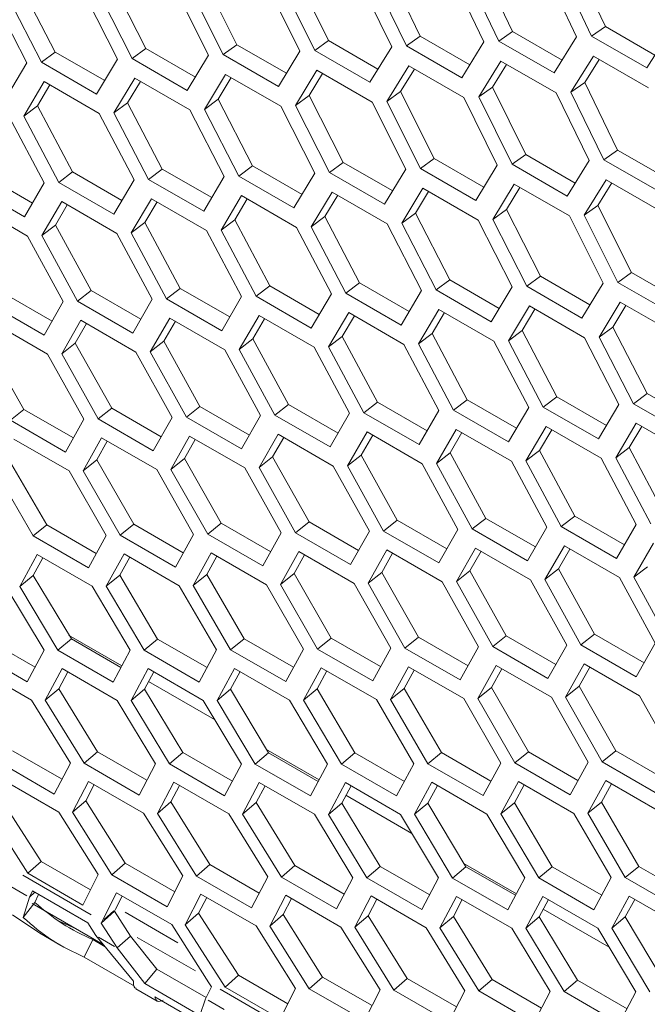
# Model space of a CAD drawing. Units: millimetres. Extents: x 55 to 2013, y 54 to 1436.
# Drawn here: x 1600 to 1624, y 345 to 383 of the extents above; entities that cross this region are included whole.
import ezdxf

# ---------------------------------------------------------------- set-up
doc = ezdxf.new("R2010")
doc.units = ezdxf.units.MM
doc.header["$LTSCALE"] = 5
doc.linetypes.add('PHANTOM', pattern=[12.7, 6.35, -1.27, 1.27, -1.27, 1.27, -1.27])

msp = doc.modelspace()

# ---------------------------------------------------------------- linework, layer by layer
at = {"color": 7, "linetype": 'Continuous', "lineweight": 15}
for p, q in [((1622.1826, 382.7169), (1620.9428, 385.3353)), ((1615.0661, 382.3449), (1613.7997, 384.9447)), ((1618.6164, 382.5254), (1617.3633, 385.1345)), ((1619.8362, 384.9388), (1621.0784, 382.3183)), ((1621.655, 382.3507), (1620.4149, 384.9726)), ((1608.0128, 382.018), (1606.7199, 384.5988)), ((1611.5315, 382.1758), (1610.2519, 384.7661)), ((1612.6989, 384.5433), (1613.9678, 381.9416)), ((1614.5393, 381.9703), (1613.2725, 384.5736)), ((1616.2596, 384.7355), (1617.5152, 382.1244)), ((1618.0892, 382.1549), (1616.8358, 384.7676)), ((1601.0229, 381.7371), (1599.7035, 384.2984)), ((1604.51, 381.8717), (1603.2038, 384.4428)), ((1605.6252, 384.1927), (1606.9207, 381.61)), ((1607.487, 381.6351), (1606.1937, 384.2193)), ((1609.1542, 384.3624), (1610.4363, 381.7701)), ((1611.0052, 381.797), (1609.7252, 384.3908)), ((1598.6149, 383.8879), (1599.9368, 381.3247)), ((1600.4981, 381.3459), (1599.1782, 383.9107)), ((1602.1121, 384.0345), (1603.4209, 381.4615)), ((1603.9846, 381.4847), (1602.678, 384.0592)), ((1622.1826, 382.7169), (1621.655, 382.3507)), ((1624.0864, 381.6178), (1622.1826, 382.7169)), ((1615.0661, 382.3449), (1614.5393, 381.9703)), ((1616.9704, 381.2456), (1615.0661, 382.3449)), ((1618.6164, 382.5254), (1618.0892, 382.1549)), ((1620.5205, 381.4261), (1618.6164, 382.5254)), ((1621.0784, 382.3183), (1620.2105, 380.9303)), ((1623.7763, 381.1261), (1621.655, 382.3507)), ((1624.6575, 382.5234), (1623.7763, 381.1261)), ((1604.51, 381.8717), (1603.9846, 381.4847)), ((1606.4149, 380.772), (1604.51, 381.8717)), ((1608.0128, 382.018), (1607.487, 381.6351)), ((1609.9176, 380.9184), (1608.0128, 382.018)), ((1611.5315, 382.1758), (1611.0052, 381.797)), ((1613.4361, 381.0763), (1611.5315, 382.1758)), ((1613.9678, 381.9416), (1613.1265, 380.5724)), ((1616.6606, 380.7457), (1614.5393, 381.9703)), ((1617.5152, 382.1244), (1616.6606, 380.7457)), ((1620.2105, 380.9303), (1618.0892, 382.1549)), ((1601.0229, 381.7371), (1600.4981, 381.3459)), ((1602.928, 380.6373), (1601.0229, 381.7371)), ((1606.1059, 380.2601), (1603.9846, 381.4847)), ((1606.9207, 381.61), (1606.1059, 380.2601)), ((1609.6083, 380.4105), (1607.487, 381.6351)), ((1610.4363, 381.7701), (1609.6083, 380.4105)), ((1613.1265, 380.5724), (1611.0052, 381.797)), ((1620.8612, 380.1927), (1621.727, 381.5793)), ((1621.727, 381.5793), (1623.8483, 380.3546)), ((1599.9368, 381.3247), (1599.1486, 379.9944)), ((1602.6194, 380.1213), (1600.4981, 381.3459)), ((1603.4209, 381.4615), (1602.6194, 380.1213)), ((1613.7824, 379.8384), (1614.6215, 381.2061)), ((1614.6215, 381.2061), (1616.7429, 379.9815)), ((1617.3139, 380.0099), (1618.1663, 381.3871)), ((1617.8406, 380.3852), (1618.3844, 381.2612)), ((1618.1663, 381.3871), (1620.2877, 380.1625)), ((1621.3884, 380.5638), (1621.9454, 381.4532)), ((1603.2829, 379.393), (1604.0822, 380.7316)), ((1604.0822, 380.7316), (1606.2036, 379.507)), ((1606.7669, 379.5299), (1607.5795, 380.8782)), ((1607.2922, 379.9176), (1607.797, 380.7527)), ((1607.5795, 380.8782), (1609.7008, 379.6536)), ((1610.2667, 379.6784), (1611.0926, 381.0365)), ((1610.7925, 380.062), (1611.3103, 380.9108)), ((1611.0926, 381.0365), (1613.2139, 379.8118)), ((1614.3087, 380.2179), (1614.8394, 381.0803)), ((1599.8147, 379.268), (1600.6008, 380.5966)), ((1600.3388, 379.6639), (1600.818, 380.4712)), ((1600.6008, 380.5966), (1602.7221, 379.372)), ((1603.8076, 379.7848), (1604.2996, 380.6061)), ((1617.8406, 380.3852), (1617.3139, 380.0099)), ((1619.1202, 377.7949), (1617.8406, 380.3852)), ((1621.3884, 380.5638), (1620.8612, 380.1927)), ((1622.6548, 377.9641), (1621.3884, 380.5638)), ((1610.7925, 380.062), (1610.2667, 379.6784)), ((1612.0987, 377.4909), (1610.7925, 380.062)), ((1614.3087, 380.2179), (1613.7824, 379.8384)), ((1615.6016, 377.6371), (1614.3087, 380.2179)), ((1616.7429, 379.9815), (1618.025, 377.3892)), ((1618.5939, 377.4161), (1617.3139, 380.0099)), ((1620.2877, 380.1625), (1621.5565, 377.5607)), ((1622.128, 377.5895), (1620.8612, 380.1927)), ((1600.3388, 379.6639), (1599.8147, 379.268)), ((1601.6847, 377.1223), (1600.3388, 379.6639)), ((1603.8076, 379.7848), (1603.2829, 379.393)), ((1605.1403, 377.2333), (1603.8076, 379.7848)), ((1607.2922, 379.9176), (1606.7669, 379.5299)), ((1608.6116, 377.3562), (1607.2922, 379.9176)), ((1609.7008, 379.6536), (1611.0096, 377.0806)), ((1611.5733, 377.1038), (1610.2667, 379.6784)), ((1613.2139, 379.8118), (1614.5094, 377.2292)), ((1615.0757, 377.2542), (1613.7824, 379.8384)), ((1599.2565, 379.2489), (1600.6049, 376.7056)), ((1601.1611, 376.7231), (1599.8147, 379.268)), ((1602.7221, 379.372), (1604.0573, 376.8187)), ((1604.616, 376.8381), (1603.2829, 379.393)), ((1606.2036, 379.507), (1607.5256, 376.9438)), ((1608.0868, 376.9651), (1606.7669, 379.5299)), ((1619.1202, 377.7949), (1618.5939, 377.4161)), ((1621.0248, 376.6954), (1619.1202, 377.7949)), ((1622.6548, 377.9641), (1622.128, 377.5895)), ((1624.5591, 376.8647), (1622.6548, 377.9641)), ((1608.6116, 377.3562), (1608.0868, 376.9651)), ((1610.5167, 376.2564), (1608.6116, 377.3562)), ((1612.0987, 377.4909), (1611.5733, 377.1038)), ((1614.0036, 376.3912), (1612.0987, 377.4909)), ((1615.6016, 377.6371), (1615.0757, 377.2542)), ((1617.5063, 376.5375), (1615.6016, 377.6371)), ((1618.025, 377.3892), (1617.197, 376.0296)), ((1620.7152, 376.1915), (1618.5939, 377.4161)), ((1621.5565, 377.5607), (1620.7152, 376.1915)), ((1624.2493, 376.3648), (1622.128, 377.5895)), ((1600.1502, 375.9234), (1598.2449, 377.0234)), ((1601.6847, 377.1223), (1601.1611, 376.7231)), ((1603.59, 376.0225), (1601.6847, 377.1223)), ((1605.1403, 377.2333), (1604.616, 376.8381)), ((1607.0454, 376.1335), (1605.1403, 377.2333)), ((1607.5256, 376.9438), (1606.7373, 375.6135)), ((1610.2081, 375.7405), (1608.0868, 376.9651)), ((1611.0096, 377.0806), (1610.2081, 375.7405)), ((1613.6946, 375.8792), (1611.5733, 377.1038)), ((1614.5094, 377.2292), (1613.6946, 375.8792)), ((1617.197, 376.0296), (1615.0757, 377.2542)), ((1599.8432, 375.3954), (1597.7219, 376.62)), ((1600.6049, 376.7056), (1599.8432, 375.3954)), ((1603.2824, 375.4985), (1601.1611, 376.7231)), ((1604.0573, 376.8187), (1603.2824, 375.4985)), ((1606.7373, 375.6135), (1604.616, 376.8381)), ((1617.8554, 375.2975), (1618.6813, 376.6556)), ((1618.6813, 376.6556), (1620.8026, 375.431)), ((1621.3711, 375.4576), (1622.2102, 376.8252)), ((1621.8974, 375.837), (1622.4281, 376.6995)), ((1622.2102, 376.8252), (1624.3316, 375.6006)), ((1607.4034, 374.8871), (1608.1895, 376.2158)), ((1608.1895, 376.2158), (1610.3108, 374.9912)), ((1610.8716, 375.0122), (1611.6709, 376.3507)), ((1611.3963, 375.404), (1611.8883, 376.2252)), ((1611.6709, 376.3507), (1613.7923, 375.1261)), ((1614.3556, 375.149), (1615.1682, 376.4974)), ((1614.8809, 375.5367), (1615.3857, 376.3718)), ((1615.1682, 376.4974), (1617.2895, 375.2728)), ((1618.3812, 375.6811), (1618.899, 376.5299)), ((1597.8399, 375.8823), (1599.9612, 374.6577)), ((1600.5143, 374.6729), (1601.274, 375.9815)), ((1601.0372, 375.0769), (1601.4911, 375.8561)), ((1601.274, 375.9815), (1603.3953, 374.7569)), ((1603.951, 374.774), (1604.7238, 376.0927)), ((1604.4745, 375.1739), (1604.941, 375.9673)), ((1604.7238, 376.0927), (1606.8452, 374.868)), ((1607.9276, 375.283), (1608.4067, 376.0904)), ((1621.8974, 375.837), (1621.3711, 375.4576)), ((1623.1903, 373.2563), (1621.8974, 375.837)), ((1614.8809, 375.5367), (1614.3556, 375.149)), ((1616.2003, 372.9754), (1614.8809, 375.5367)), ((1618.3812, 375.6811), (1617.8554, 375.2975)), ((1619.6874, 373.11), (1618.3812, 375.6811)), ((1620.8026, 375.431), (1622.0981, 372.8483)), ((1622.6644, 372.8733), (1621.3711, 375.4576)), ((1601.0372, 375.0769), (1600.5143, 374.6729)), ((1602.4095, 372.5556), (1601.0372, 375.0769)), ((1604.4745, 375.1739), (1603.951, 374.774)), ((1605.8336, 372.6425), (1604.4745, 375.1739)), ((1607.9276, 375.283), (1607.4034, 374.8871)), ((1609.2734, 372.7415), (1607.9276, 375.283)), ((1611.3963, 375.404), (1610.8716, 375.0122)), ((1612.729, 372.8525), (1611.3963, 375.404)), ((1613.7923, 375.1261), (1615.1143, 372.5629)), ((1615.6755, 372.5842), (1614.3556, 375.149)), ((1617.2895, 375.2728), (1618.5983, 372.6998)), ((1619.162, 372.723), (1617.8554, 375.2975)), ((1599.9612, 374.6577), (1601.3361, 372.1348)), ((1601.8871, 372.1483), (1600.5143, 374.6729)), ((1603.3953, 374.7569), (1604.757, 372.2237)), ((1605.3106, 372.2392), (1603.951, 374.774)), ((1606.8452, 374.868), (1608.1936, 372.3248)), ((1608.7498, 372.3422), (1607.4034, 374.8871)), ((1610.3108, 374.9912), (1611.6461, 372.4379)), ((1612.2047, 372.4573), (1610.8716, 375.0122)), ((1623.1903, 373.2563), (1622.6644, 372.8733)), ((1625.095, 372.1567), (1623.1903, 373.2563)), ((1612.729, 372.8525), (1612.2047, 372.4573)), ((1614.6341, 371.7526), (1612.729, 372.8525)), ((1616.2003, 372.9754), (1615.6755, 372.5842)), ((1618.1054, 371.8756), (1616.2003, 372.9754)), ((1619.6874, 373.11), (1619.162, 372.723)), ((1621.5923, 372.0103), (1619.6874, 373.11)), ((1622.0981, 372.8483), (1621.2833, 371.4983)), ((1624.7857, 371.6487), (1622.6644, 372.8733)), ((1600.9064, 371.3811), (1599.0011, 372.481)), ((1602.4095, 372.5556), (1601.8871, 372.1483)), ((1604.3148, 371.4557), (1602.4095, 372.5556)), ((1605.8336, 372.6425), (1605.3106, 372.2392)), ((1607.7389, 371.5426), (1605.8336, 372.6425)), ((1609.2734, 372.7415), (1608.7498, 372.3422)), ((1611.1787, 371.6416), (1609.2734, 372.7415)), ((1611.6461, 372.4379), (1610.8711, 371.1176)), ((1614.326, 371.2326), (1612.2047, 372.4573)), ((1615.1143, 372.5629), (1614.326, 371.2326)), ((1617.7968, 371.3596), (1615.6755, 372.5842)), ((1618.5983, 372.6998), (1617.7968, 371.3596)), ((1621.2833, 371.4983), (1619.162, 372.723)), ((1600.6007, 370.845), (1598.4794, 372.0697)), ((1601.3361, 372.1348), (1600.6007, 370.845)), ((1604.0084, 370.9237), (1601.8871, 372.1483)), ((1604.757, 372.2237), (1604.0084, 370.9237)), ((1607.4319, 371.0146), (1605.3106, 372.2392)), ((1608.1936, 372.3248), (1607.4319, 371.0146)), ((1610.8711, 371.1176), (1608.7498, 372.3422)), ((1621.9443, 370.7681), (1622.7569, 372.1165)), ((1622.7569, 372.1165), (1624.8782, 370.8919)), ((1611.5397, 370.3931), (1612.3125, 371.7118)), ((1612.3125, 371.7118), (1614.4339, 370.4872)), ((1614.9921, 370.5062), (1615.7782, 371.8349)), ((1615.5163, 370.9021), (1615.9955, 371.7095)), ((1615.7782, 371.8349), (1617.8995, 370.6103)), ((1618.4603, 370.6313), (1619.2597, 371.9699)), ((1618.985, 371.0231), (1619.477, 371.8444)), ((1619.2597, 371.9699), (1621.381, 370.7453)), ((1622.4696, 371.1558), (1622.9744, 371.9909)), ((1598.6075, 371.3399), (1600.7289, 370.1153)), ((1601.277, 370.1265), (1602.0102, 371.4145)), ((1601.7985, 370.5385), (1602.2273, 371.2892)), ((1602.0102, 371.4145), (1604.1315, 370.1899)), ((1604.6821, 370.2031), (1605.4286, 371.5015)), ((1605.2044, 370.6111), (1605.6457, 371.3761)), ((1605.4286, 371.5015), (1607.5499, 370.2769)), ((1608.103, 370.292), (1608.8627, 371.6006)), ((1608.626, 370.696), (1609.0798, 371.4752)), ((1608.8627, 371.6006), (1610.984, 370.376)), ((1612.0632, 370.7931), (1612.5297, 371.5864)), ((1615.5163, 370.9021), (1614.9921, 370.5062)), ((1616.8621, 368.3606), (1615.5163, 370.9021)), ((1618.985, 371.0231), (1618.4603, 370.6313)), ((1620.3177, 368.4716), (1618.985, 371.0231)), ((1622.4696, 371.1558), (1621.9443, 370.7681)), ((1623.789, 368.5945), (1622.4696, 371.1558)), ((1601.7985, 370.5385), (1601.277, 370.1265)), ((1603.197, 368.0379), (1601.7985, 370.5385)), ((1605.2044, 370.6111), (1604.6821, 370.2031)), ((1606.5898, 368.1001), (1605.2044, 370.6111)), ((1608.626, 370.696), (1608.103, 370.292)), ((1609.9982, 368.1748), (1608.626, 370.696)), ((1612.0632, 370.7931), (1611.5397, 370.3931)), ((1613.4223, 368.2616), (1612.0632, 370.7931)), ((1614.4339, 370.4872), (1615.7823, 367.9439)), ((1616.3385, 367.9613), (1614.9921, 370.5062)), ((1617.8995, 370.6103), (1619.2348, 368.057)), ((1619.7934, 368.0764), (1618.4603, 370.6313)), ((1621.381, 370.7453), (1622.703, 368.1821)), ((1623.2642, 368.2034), (1621.9443, 370.7681)), ((1599.82, 367.9881), (1598.4083, 370.4782)), ((1600.7289, 370.1153), (1602.1301, 367.613)), ((1602.6761, 367.6226), (1601.277, 370.1265)), ((1604.1315, 370.1899), (1605.5196, 367.6773)), ((1606.0681, 367.6888), (1604.6821, 370.2031)), ((1607.5499, 370.2769), (1608.9248, 367.7539)), ((1609.4758, 367.7674), (1608.103, 370.292)), ((1610.984, 370.376), (1612.3457, 367.8428)), ((1612.8993, 367.8583), (1611.5397, 370.3931)), ((1623.789, 368.5945), (1623.2642, 368.2034)), ((1625.6941, 367.4947), (1623.789, 368.5945)), ((1613.4223, 368.2616), (1612.8993, 367.8583)), ((1615.3276, 367.1617), (1613.4223, 368.2616)), ((1616.8621, 368.3606), (1616.3385, 367.9613)), ((1618.7674, 367.2607), (1616.8621, 368.3606)), ((1620.3177, 368.4716), (1619.7934, 368.0764)), ((1622.2229, 367.3718), (1620.3177, 368.4716)), ((1599.82, 367.9881), (1599.2998, 367.5688)), ((1601.7251, 366.8883), (1599.82, 367.9881)), ((1603.197, 368.0379), (1602.6761, 367.6226)), ((1605.1023, 366.938), (1603.197, 368.0379)), ((1606.5898, 368.1001), (1606.0681, 367.6888)), ((1608.4951, 367.0002), (1606.5898, 368.1001)), ((1609.9982, 368.1748), (1609.4758, 367.7674)), ((1611.9035, 367.0748), (1609.9982, 368.1748)), ((1612.3457, 367.8428), (1611.5971, 366.5428)), ((1615.0206, 366.6337), (1612.8993, 367.8583)), ((1615.7823, 367.9439), (1615.0206, 366.6337)), ((1618.4598, 366.7367), (1616.3385, 367.9613)), ((1619.2348, 368.057), (1618.4598, 366.7367)), ((1621.9147, 366.8518), (1619.7934, 368.0764)), ((1622.703, 368.1821), (1621.9147, 366.8518)), ((1625.3855, 366.9787), (1623.2642, 368.2034)), ((1601.4211, 366.3442), (1599.2998, 367.5688)), ((1602.1301, 367.613), (1601.4211, 366.3442)), ((1604.7974, 366.3979), (1602.6761, 367.6226)), ((1605.5196, 367.6773), (1604.7974, 366.3979)), ((1608.1894, 366.4642), (1606.0681, 367.6888)), ((1608.9248, 367.7539), (1608.1894, 366.4642)), ((1611.5971, 366.5428), (1609.4758, 367.7674)), ((1622.5808, 366.1254), (1623.3669, 367.454)), ((1623.3669, 367.454), (1625.4882, 366.2294)), ((1612.2708, 365.8222), (1613.0173, 367.1206)), ((1613.0173, 367.1206), (1615.1386, 365.896)), ((1615.6918, 365.9112), (1616.4514, 367.2197)), ((1616.2147, 366.3151), (1616.6685, 367.0944)), ((1616.4514, 367.2197), (1618.5727, 365.9951)), ((1619.1284, 366.0122), (1619.9013, 367.3309)), ((1619.6519, 366.4122), (1620.1184, 367.2055)), ((1619.9013, 367.3309), (1622.0226, 366.1063)), ((1623.105, 366.5213), (1623.5842, 367.3286)), ((1599.438, 366.8471), (1601.5594, 365.6225)), ((1602.1024, 365.6297), (1602.8093, 366.8968)), ((1602.6225, 366.0496), (1603.0266, 366.7714)), ((1602.8093, 366.8968), (1604.9306, 365.6722)), ((1605.4762, 365.6814), (1606.1962, 366.959)), ((1605.997, 366.0973), (1606.4134, 366.8336)), ((1606.1962, 366.959), (1608.3176, 365.7344)), ((1608.8657, 365.7456), (1609.5989, 367.0337)), ((1609.3872, 366.1576), (1609.816, 366.9083)), ((1609.5989, 367.0337), (1611.7202, 365.809)), ((1612.7931, 366.2302), (1613.2344, 366.9953)), ((1616.2147, 366.3151), (1615.6918, 365.9112)), ((1617.5869, 363.7939), (1616.2147, 366.3151)), ((1619.6519, 366.4122), (1619.1284, 366.0122)), ((1621.011, 363.8808), (1619.6519, 366.4122)), ((1623.105, 366.5213), (1622.5808, 366.1254)), ((1624.4508, 363.9797), (1623.105, 366.5213)), ((1600.7015, 363.5456), (1599.2636, 366.0145)), ((1602.6225, 366.0496), (1602.1024, 365.6297)), ((1604.0473, 363.57), (1602.6225, 366.0496)), ((1605.997, 366.0973), (1605.4762, 365.6814)), ((1607.4087, 363.6072), (1605.997, 366.0973)), ((1609.3872, 366.1576), (1608.8657, 365.7456)), ((1610.7858, 363.657), (1609.3872, 366.1576)), ((1612.7931, 366.2302), (1612.2708, 365.8222)), ((1614.1785, 363.7193), (1612.7931, 366.2302)), ((1618.5727, 365.9951), (1619.9344, 363.4619)), ((1620.488, 363.4774), (1619.1284, 366.0122)), ((1622.0226, 366.1063), (1623.371, 363.563)), ((1623.9272, 363.5805), (1622.5808, 366.1254)), ((1600.1828, 363.1185), (1598.7442, 365.5906)), ((1601.5594, 365.6225), (1602.9869, 363.1414)), ((1603.5278, 363.1468), (1602.1024, 365.6297)), ((1604.9306, 365.6722), (1606.345, 363.1805)), ((1606.8885, 363.188), (1605.4762, 365.6814)), ((1608.3176, 365.7344), (1609.7188, 363.2322)), ((1610.2648, 363.2417), (1608.8657, 365.7456)), ((1611.7202, 365.809), (1613.1083, 363.2964)), ((1613.6568, 363.3079), (1612.2708, 365.8222)), ((1615.1386, 365.896), (1616.5135, 363.373)), ((1617.0645, 363.3865), (1615.6918, 365.9112)), ((1614.1785, 363.7193), (1613.6568, 363.3079)), ((1616.0838, 362.6194), (1614.1785, 363.7193)), ((1617.5869, 363.7939), (1617.0645, 363.3865)), ((1619.4922, 362.694), (1617.5869, 363.7939)), ((1621.011, 363.8808), (1620.488, 363.4774)), ((1622.9163, 362.7808), (1621.011, 363.8808)), ((1600.7015, 363.5456), (1600.1828, 363.1185)), ((1602.6063, 362.446), (1600.7015, 363.5456)), ((1604.0473, 363.57), (1603.5278, 363.1468)), ((1605.9523, 362.4703), (1604.0473, 363.57)), ((1607.4087, 363.6072), (1606.8885, 363.188)), ((1609.3138, 362.5074), (1607.4087, 363.6072)), ((1610.7858, 363.657), (1610.2648, 363.2417)), ((1612.691, 362.5571), (1610.7858, 363.657)), ((1613.1083, 363.2964), (1612.3861, 362.0171)), ((1615.7781, 362.0833), (1613.6568, 363.3079)), ((1616.5135, 363.373), (1615.7781, 362.0833)), ((1619.1858, 362.1619), (1617.0645, 363.3865)), ((1619.9344, 363.4619), (1619.1858, 362.1619)), ((1622.6093, 362.2528), (1620.488, 363.4774)), ((1623.371, 363.563), (1622.6093, 362.2528)), ((1602.3041, 361.8939), (1600.1828, 363.1185)), ((1602.9869, 363.1414), (1602.3041, 361.8939)), ((1605.6491, 361.9222), (1603.5278, 363.1468)), ((1606.345, 363.1805), (1605.6491, 361.9222)), ((1609.0098, 361.9633), (1606.8885, 363.188)), ((1609.7188, 363.2322), (1609.0098, 361.9633)), ((1612.3861, 362.0171), (1610.2648, 363.2417)), ((1613.0649, 361.3005), (1613.785, 362.5782)), ((1613.785, 362.5782), (1615.9063, 361.3535)), ((1616.4544, 361.3647), (1617.1876, 362.6528)), ((1616.9759, 361.7767), (1617.4047, 362.5274)), ((1617.1876, 362.6528), (1619.3089, 361.4282)), ((1619.8595, 361.4414), (1620.606, 362.7397)), ((1620.3818, 361.8494), (1620.8231, 362.6144)), ((1620.606, 362.7397), (1622.7273, 361.5151)), ((1623.2805, 361.5303), (1624.0401, 362.8389)), ((1599.6636, 361.17), (1600.3312, 362.405)), ((1600.1813, 361.6017), (1600.5489, 362.2793)), ((1600.3312, 362.405), (1602.4525, 361.1804)), ((1602.9905, 361.1835), (1603.6711, 362.4293)), ((1603.509, 361.6112), (1603.8887, 362.3037)), ((1603.6711, 362.4293), (1605.7924, 361.2046)), ((1606.333, 361.2098), (1607.0267, 362.4663)), ((1606.8523, 361.6336), (1607.2442, 362.3408)), ((1607.0267, 362.4663), (1609.1481, 361.2417)), ((1609.6911, 361.2488), (1610.398, 362.5159)), ((1610.2112, 361.6687), (1610.6153, 362.3905)), ((1610.398, 362.5159), (1612.5193, 361.2913)), ((1613.5857, 361.7165), (1614.0021, 362.4528)), ((1616.9759, 361.7767), (1616.4544, 361.3647)), ((1618.3745, 359.2761), (1616.9759, 361.7767)), ((1620.3818, 361.8494), (1619.8595, 361.4414)), ((1621.7672, 359.3384), (1620.3818, 361.8494)), ((1623.8034, 361.9343), (1623.2805, 361.5303)), ((1600.1813, 361.6017), (1599.6636, 361.17)), ((1601.6453, 359.1544), (1600.1813, 361.6017)), ((1603.509, 361.6112), (1602.9905, 361.1835)), ((1604.9599, 359.1531), (1603.509, 361.6112)), ((1606.8523, 361.6336), (1606.333, 361.2098)), ((1608.2902, 359.1647), (1606.8523, 361.6336)), ((1610.2112, 361.6687), (1609.6911, 361.2488)), ((1611.636, 359.1892), (1610.2112, 361.6687)), ((1613.5857, 361.7165), (1613.0649, 361.3005)), ((1614.9974, 359.2264), (1613.5857, 361.7165)), ((1619.3089, 361.4282), (1620.697, 358.9155)), ((1621.2455, 358.9271), (1619.8595, 361.4414)), ((1622.7273, 361.5151), (1624.1022, 358.9922)), ((1624.6532, 359.0057), (1623.2805, 361.5303)), ((1599.1281, 361.1691), (1600.5949, 358.7204)), ((1601.1283, 358.7196), (1599.6636, 361.17)), ((1602.4525, 361.1804), (1603.9062, 358.7208)), ((1604.4421, 358.7221), (1602.9905, 361.1835)), ((1605.7924, 361.2046), (1607.2331, 358.7342)), ((1607.7715, 358.7376), (1606.333, 361.2098)), ((1609.1481, 361.2417), (1610.5756, 358.7605)), ((1611.1165, 358.766), (1609.6911, 361.2488)), ((1612.5193, 361.2913), (1613.9337, 358.7996)), ((1614.4772, 358.8071), (1613.0649, 361.3005)), ((1615.9063, 361.3535), (1617.3075, 358.8513)), ((1617.8535, 358.8608), (1616.4544, 361.3647)), ((1600.2502, 358.0697), (1598.3462, 359.1689)), ((1601.6453, 359.1544), (1601.1283, 358.7196)), ((1601.541, 359.2957), (1603.5828, 358.117)), ((1603.5496, 358.0551), (1601.6453, 359.1544)), ((1604.9599, 359.1531), (1604.4421, 358.7221)), ((1606.8645, 358.0536), (1604.9599, 359.1531)), ((1608.2902, 359.1647), (1607.7715, 358.7376)), ((1610.195, 358.0651), (1608.2902, 359.1647)), ((1611.636, 359.1892), (1611.1165, 358.766)), ((1613.541, 358.0895), (1611.636, 359.1892)), ((1614.9974, 359.2264), (1614.4772, 358.8071)), ((1616.9025, 358.1265), (1614.9974, 359.2264)), ((1618.3745, 359.2761), (1617.8535, 358.8608)), ((1620.2797, 358.1763), (1618.3745, 359.2761)), ((1621.7672, 359.3384), (1621.2455, 358.9271)), ((1623.6725, 358.2385), (1621.7672, 359.3384)), ((1609.8928, 357.513), (1607.7715, 358.7376)), ((1610.5756, 358.7605), (1609.8928, 357.513)), ((1613.2378, 357.5414), (1611.1165, 358.766)), ((1613.9337, 358.7996), (1613.2378, 357.5414)), ((1616.5985, 357.5825), (1614.4772, 358.8071)), ((1617.3075, 358.8513), (1616.5985, 357.5825)), ((1619.9748, 357.6362), (1617.8535, 358.8608)), ((1620.697, 358.9155), (1619.9748, 357.6362)), ((1623.3668, 357.7024), (1621.2455, 358.9271)), ((1624.1022, 358.9922), (1623.3668, 357.7024)), ((1599.9514, 357.5055), (1597.83, 358.7302)), ((1600.5949, 358.7204), (1599.9514, 357.5055)), ((1603.2496, 357.495), (1601.1283, 358.7196)), ((1603.9062, 358.7208), (1603.2496, 357.495)), ((1606.5634, 357.4975), (1604.4421, 358.7221)), ((1607.2331, 358.7342), (1606.5634, 357.4975)), ((1597.9935, 358.0294), (1600.1148, 356.8047)), ((1600.6453, 356.8015), (1601.2867, 358.0145)), ((1601.2867, 358.0145), (1603.408, 356.7899)), ((1603.941, 356.7888), (1604.5955, 358.0128)), ((1604.5955, 358.0128), (1606.7168, 356.7882)), ((1607.2523, 356.7892), (1607.9199, 358.0242)), ((1607.9199, 358.0242), (1610.0412, 356.7996)), ((1610.5792, 356.8026), (1611.2598, 358.0484)), ((1611.2598, 358.0484), (1613.3812, 356.8238)), ((1613.9217, 356.8289), (1614.6154, 358.0854)), ((1614.6154, 358.0854), (1616.7368, 356.8608)), ((1617.2798, 356.868), (1617.9867, 358.1351)), ((1617.7999, 357.2879), (1618.204, 358.0096)), ((1617.9867, 358.1351), (1620.108, 356.9105)), ((1620.6536, 356.9197), (1621.3737, 358.1973)), ((1621.1744, 357.3356), (1621.5908, 358.0719)), ((1621.3737, 358.1973), (1623.495, 356.9727)), ((1601.1613, 357.2408), (1601.5051, 357.8885)), ((1604.4579, 357.2242), (1604.8135, 357.887)), ((1607.77, 357.2208), (1608.1377, 357.8984)), ((1611.0977, 357.2303), (1611.4774, 357.9228)), ((1614.441, 357.2527), (1614.8329, 357.9599)), ((1601.1613, 357.2408), (1600.6453, 356.8015)), ((1602.6513, 354.8156), (1601.1613, 357.2408)), ((1604.4579, 357.2242), (1603.941, 356.7888)), ((1605.9349, 354.788), (1604.4579, 357.2242)), ((1604.6109, 357.5235), (1607.1567, 356.0538)), ((1611.0977, 357.2303), (1610.5792, 356.8026)), ((1612.5487, 354.7722), (1611.0977, 357.2303)), ((1614.441, 357.2527), (1613.9217, 356.8289)), ((1615.8789, 354.7839), (1614.441, 357.2527)), ((1617.7999, 357.2879), (1617.2798, 356.868)), ((1619.2247, 354.8083), (1617.7999, 357.2879)), ((1621.1744, 357.3356), (1620.6536, 356.9197)), ((1622.5861, 354.8455), (1621.1744, 357.3356)), ((1607.77, 357.2208), (1607.2523, 356.7892)), ((1609.234, 354.7736), (1607.77, 357.2208)), ((1616.7368, 356.8608), (1618.1643, 354.3797)), ((1618.7052, 354.3851), (1617.2798, 356.868)), ((1620.108, 356.9105), (1621.5224, 354.4187)), ((1622.0659, 354.4262), (1620.6536, 356.9197)), ((1623.495, 356.9727), (1624.8962, 354.4704)), ((1600.1148, 356.8047), (1601.6077, 354.3781)), ((1602.1361, 354.3731), (1600.6453, 356.8015)), ((1603.408, 356.7899), (1604.8879, 354.3522)), ((1605.4187, 354.3493), (1603.941, 356.7888)), ((1606.7168, 356.7882), (1608.1836, 354.3395)), ((1608.717, 354.3387), (1607.2523, 356.7892)), ((1610.0412, 356.7996), (1611.4949, 354.34)), ((1612.0308, 354.3412), (1610.5792, 356.8026)), ((1613.3812, 356.8238), (1614.8218, 354.3534)), ((1615.3602, 354.3567), (1613.9217, 356.8289)), ((1601.2865, 353.7577), (1599.3832, 354.8565)), ((1602.6513, 354.8156), (1602.1361, 354.3731)), ((1604.555, 353.7166), (1602.6513, 354.8156)), ((1605.9349, 354.788), (1605.4187, 354.3493)), ((1607.8389, 353.6888), (1605.9349, 354.788)), ((1609.234, 354.7736), (1608.717, 354.3387)), ((1609.1297, 354.9148), (1611.1715, 353.7362)), ((1611.1383, 353.6742), (1609.234, 354.7736)), ((1612.5487, 354.7722), (1612.0308, 354.3412)), ((1614.4532, 353.6727), (1612.5487, 354.7722)), ((1615.8789, 354.7839), (1615.3602, 354.3567)), ((1617.7837, 353.6842), (1615.8789, 354.7839)), ((1619.2247, 354.8083), (1618.7052, 354.3851)), ((1621.1297, 353.7086), (1619.2247, 354.8083)), ((1622.5861, 354.8455), (1622.0659, 354.4262)), ((1624.4912, 353.7457), (1622.5861, 354.8455)), ((1600.9902, 353.1856), (1598.8689, 354.4102)), ((1601.6077, 354.3781), (1600.9902, 353.1856)), ((1604.2574, 353.1485), (1602.1361, 354.3731)), ((1604.8879, 354.3522), (1604.2574, 353.1485)), ((1607.5401, 353.1247), (1605.4187, 354.3493)), ((1608.1836, 354.3395), (1607.5401, 353.1247)), ((1610.8383, 353.1141), (1608.717, 354.3387)), ((1611.4949, 354.34), (1610.8383, 353.1141)), ((1614.1521, 353.1166), (1612.0308, 354.3412)), ((1614.8218, 354.3534), (1614.1521, 353.1166)), ((1617.4815, 353.1321), (1615.3602, 354.3567)), ((1618.1643, 354.3797), (1617.4815, 353.1321)), ((1620.8265, 353.1605), (1618.7052, 354.3851)), ((1621.5224, 354.4187), (1620.8265, 353.1605)), ((1624.1872, 353.2016), (1622.0659, 354.4262)), ((1599.0423, 353.718), (1601.1637, 352.4934)), ((1601.6891, 352.4858), (1602.3045, 353.6765)), ((1602.2032, 352.9327), (1602.5236, 353.5501)), ((1602.3045, 353.6765), (1604.4258, 352.4519)), ((1604.9538, 352.4465), (1605.5822, 353.6485)), ((1605.4689, 352.8896), (1605.8009, 353.5222)), ((1605.5822, 353.6485), (1607.7035, 352.4239)), ((1608.234, 352.4206), (1608.8754, 353.6337)), ((1608.75, 352.8599), (1609.0938, 353.5076)), ((1608.8754, 353.6337), (1610.9967, 352.409)), ((1611.5297, 352.4079), (1612.1842, 353.632)), ((1612.0466, 352.8434), (1612.4022, 353.5061)), ((1612.1842, 353.632), (1614.3055, 352.4074)), ((1614.841, 352.4083), (1615.5086, 353.6433)), ((1615.3587, 352.8399), (1615.7264, 353.5176)), ((1615.5086, 353.6433), (1617.6299, 352.4187)), ((1618.1679, 352.4217), (1618.8485, 353.6675)), ((1618.6864, 352.8495), (1619.0661, 353.5419)), ((1618.8485, 353.6675), (1620.9699, 352.4429)), ((1621.5104, 352.448), (1622.2041, 353.7045)), ((1622.0297, 352.8719), (1622.4216, 353.579)), ((1622.2041, 353.7045), (1624.3255, 352.4799)), ((1612.1996, 353.1427), (1614.7454, 351.673)), ((1600.482, 350.5978), (1598.9531, 352.9892)), ((1602.2032, 352.9327), (1601.6891, 352.4858)), ((1603.7192, 350.5299), (1602.2032, 352.9327)), ((1605.4689, 352.8896), (1604.9538, 352.4465)), ((1606.9719, 350.4756), (1605.4689, 352.8896)), ((1608.75, 352.8599), (1608.234, 352.4206)), ((1610.24, 350.4347), (1608.75, 352.8599)), ((1612.0466, 352.8434), (1611.5297, 352.4079)), ((1613.5236, 350.4071), (1612.0466, 352.8434)), ((1615.3587, 352.8399), (1614.841, 352.4083)), ((1616.8227, 350.3927), (1615.3587, 352.8399)), ((1618.6864, 352.8495), (1618.1679, 352.4217)), ((1620.1374, 350.3914), (1618.6864, 352.8495)), ((1622.0297, 352.8719), (1621.5104, 352.448)), ((1623.4676, 350.403), (1622.0297, 352.8719)), ((1599.9696, 350.1439), (1598.4399, 352.5385)), ((1601.1637, 352.4934), (1602.6825, 350.0893)), ((1603.2059, 350.0798), (1601.6891, 352.4858)), ((1604.4258, 352.4519), (1605.9317, 350.0365)), ((1606.4576, 350.0293), (1604.9538, 352.4465)), ((1607.7035, 352.4239), (1609.1964, 349.9973)), ((1609.7248, 349.9922), (1608.234, 352.4206)), ((1610.9967, 352.409), (1612.4766, 349.9714)), ((1613.0075, 349.9684), (1611.5297, 352.4079)), ((1614.3055, 352.4074), (1615.7723, 349.9587)), ((1616.3057, 349.9579), (1614.841, 352.4083)), ((1617.6299, 352.4187), (1619.0836, 349.9591)), ((1619.6195, 349.9604), (1618.1679, 352.4217)), ((1620.9699, 352.4429), (1622.4105, 349.9725)), ((1622.9489, 349.9759), (1621.5104, 352.448)), ((1600.482, 350.5978), (1599.9696, 350.1439)), ((1602.3844, 349.4996), (1600.482, 350.5978)), ((1603.7192, 350.5299), (1603.2059, 350.0798)), ((1605.6221, 349.4314), (1603.7192, 350.5299)), ((1606.9719, 350.4756), (1606.4576, 350.0293)), ((1608.8752, 349.3769), (1606.9719, 350.4756)), ((1610.24, 350.4347), (1609.7248, 349.9922)), ((1612.1437, 349.3357), (1610.24, 350.4347)), ((1613.5236, 350.4071), (1613.0075, 349.9684)), ((1615.4276, 349.3079), (1613.5236, 350.4071)), ((1616.7185, 350.534), (1618.7602, 349.3553)), ((1623.4676, 350.403), (1622.9489, 349.9759)), ((1625.3724, 349.3034), (1623.4676, 350.403)), ((1602.091, 348.9193), (1599.9696, 350.1439)), ((1602.6825, 350.0893), (1602.091, 348.9193)), ((1605.3272, 348.8552), (1603.2059, 350.0798)), ((1605.9317, 350.0365), (1605.3272, 348.8552)), ((1608.5789, 348.8047), (1606.4576, 350.0293)), ((1616.8227, 350.3927), (1616.3057, 349.9579)), ((1618.727, 349.2934), (1616.8227, 350.3927)), ((1620.1374, 350.3914), (1619.6195, 349.9604)), ((1622.042, 349.2919), (1620.1374, 350.3914)), ((1609.1964, 349.9973), (1608.5789, 348.8047)), ((1611.8461, 348.7676), (1609.7248, 349.9922)), ((1612.4766, 349.9714), (1611.8461, 348.7676)), ((1615.1288, 348.7438), (1613.0075, 349.9684)), ((1615.7723, 349.9587), (1615.1288, 348.7438)), ((1618.427, 348.7332), (1616.3057, 349.9579)), ((1619.0836, 349.9591), (1618.427, 348.7332)), ((1621.7408, 348.7358), (1619.6195, 349.9604)), ((1622.4105, 349.9725), (1621.7408, 348.7358)), ((1625.0702, 348.7513), (1622.9489, 349.9759)), ((1600.1526, 349.4606), (1600.0317, 349.2205)), ((1600.2434, 349.4082), (1600.0317, 349.2205)), ((1602.2739, 348.236), (1600.1526, 349.4606)), ((1600.2465, 349.015), (1600.3865, 349.3256)), ((1602.8326, 348.2991), (1603.3843, 349.392)), ((1603.3843, 349.392), (1605.5057, 348.1674)), ((1606.0286, 348.1576), (1606.631, 349.3371)), ((1606.631, 349.3371), (1608.7524, 348.1125)), ((1609.2778, 348.1049), (1609.8932, 349.2957)), ((1609.8932, 349.2957), (1612.0145, 348.0711)), ((1612.5425, 348.0656), (1613.1709, 349.2676)), ((1613.1709, 349.2676), (1615.2922, 348.043)), ((1599.7947, 348.4335), (1600.0317, 349.2205)), ((1600.2465, 349.015), (1599.7947, 348.4335)), ((1600.1367, 348.9808), (1602.8716, 347.4019)), ((1603.3449, 348.7533), (1603.6043, 349.2651)), ((1606.5418, 348.6083), (1606.8506, 349.2104)), ((1609.792, 348.5518), (1610.1123, 349.1692)), ((1613.0576, 348.5088), (1613.3896, 349.1414)), ((1615.8227, 348.0397), (1616.4641, 349.2528)), ((1616.3387, 348.479), (1616.6825, 349.1267)), ((1616.4641, 349.2528), (1618.5854, 348.0282)), ((1619.1184, 348.027), (1619.7729, 349.2511)), ((1619.6353, 348.4625), (1619.991, 349.1252)), ((1619.7729, 349.2511), (1621.8942, 348.0265)), ((1622.4297, 348.0274), (1623.0973, 349.2624)), ((1622.9474, 348.4591), (1623.3151, 349.1367)), ((1623.0973, 349.2624), (1625.2186, 348.0378)), ((1599.3881, 348.5479), (1600.4344, 347.8403)), ((1603.3071, 348.6782), (1602.7948, 348.224)), ((1603.3449, 348.7533), (1603.3071, 348.6782)), ((1603.3071, 348.6782), (1603.92, 347.7258)), ((1606.5418, 348.6083), (1606.0286, 348.1576)), ((1608.0707, 346.2169), (1606.5418, 348.6083)), ((1609.792, 348.5518), (1609.2778, 348.1049)), ((1611.3079, 346.1491), (1609.792, 348.5518)), ((1613.0576, 348.5088), (1612.5425, 348.0656)), ((1614.5606, 346.0947), (1613.0576, 348.5088)), ((1619.7883, 348.7618), (1622.3341, 347.2921)), ((1601.1747, 348.3003), (1601.8091, 348.0153)), ((1602.5913, 347.7429), (1602.2739, 348.236)), ((1602.8326, 348.2991), (1602.7948, 348.224)), ((1602.7948, 348.224), (1603.4078, 347.2715)), ((1605.5057, 348.1674), (1606.9382, 345.929)), ((1607.5583, 345.7631), (1606.0286, 348.1576)), ((1616.3387, 348.479), (1615.8227, 348.0397)), ((1617.8287, 346.0538), (1616.3387, 348.479)), ((1619.6353, 348.4625), (1619.1184, 348.027)), ((1621.1123, 346.0263), (1619.6353, 348.4625)), ((1622.9474, 348.4591), (1622.4297, 348.0274)), ((1624.4114, 346.0118), (1622.9474, 348.4591)), ((1600.4284, 347.8309), (1601.2447, 347.3597)), ((1608.7524, 348.1125), (1610.2712, 345.7084)), ((1610.7946, 345.699), (1609.2778, 348.1049)), ((1612.0145, 348.0711), (1613.5204, 345.6557)), ((1614.0463, 345.6484), (1612.5425, 348.0656)), ((1615.2922, 348.043), (1616.7851, 345.6164)), ((1617.3135, 345.6113), (1615.8227, 348.0397)), ((1618.5854, 348.0282), (1620.0653, 345.5905)), ((1620.5962, 345.5876), (1619.1184, 348.027)), ((1621.8942, 348.0265), (1623.361, 345.5778)), ((1623.8944, 345.577), (1622.4297, 348.0274)), ((1602.4658, 347.5868), (1602.1427, 346.9146)), ((1602.949, 347.3079), (1602.4658, 347.5868)), ((1602.5913, 347.7429), (1604.0373, 345.9843)), ((1603.92, 347.7258), (1603.4078, 347.2715)), ((1604.9363, 346.4532), (1603.92, 347.7258)), ((1604.4661, 345.8985), (1603.4078, 347.2715)), ((1604.0722, 345.8008), (1602.1427, 346.9146)), ((1604.9363, 346.4532), (1604.4661, 345.8985)), ((1606.8289, 345.3606), (1604.9363, 346.4532)), ((1606.5874, 344.6739), (1604.4661, 345.8985)), ((1607.0374, 345.7748), (1606.9382, 345.929)), ((1608.0707, 346.2169), (1607.5583, 345.7631)), ((1609.9731, 345.1187), (1608.0707, 346.2169)), ((1611.3079, 346.1491), (1610.7946, 345.699)), ((1613.2108, 345.0506), (1611.3079, 346.1491)), ((1614.5606, 346.0947), (1614.0463, 345.6484)), ((1616.4639, 344.996), (1614.5606, 346.0947)), ((1617.8287, 346.0538), (1617.3135, 345.6113)), ((1619.7324, 344.9549), (1617.8287, 346.0538)), ((1621.1123, 346.0263), (1620.5962, 345.5876)), ((1623.0163, 344.9271), (1621.1123, 346.0263)), ((1604.1241, 345.6974), (1604.9404, 345.2262)), ((1606.8039, 345.311), (1607.0374, 345.7748)), ((1609.6797, 344.5385), (1607.5583, 345.7631)), ((1610.2712, 345.7084), (1609.6797, 344.5385)), ((1612.9159, 344.4744), (1610.7946, 345.699)), ((1613.5204, 345.6557), (1612.9159, 344.4744)), ((1616.1676, 344.4238), (1614.0463, 345.6484)), ((1616.7851, 345.6164), (1616.1676, 344.4238)), ((1619.4348, 344.3867), (1617.3135, 345.6113)), ((1620.0653, 345.5905), (1619.4348, 344.3867)), ((1622.7175, 344.3629), (1620.5962, 345.5876)), ((1623.361, 345.5778), (1622.7175, 344.3629)), ((1604.8555, 345.3917), (1606.9768, 344.167)), ((1606.8039, 345.311), (1606.5874, 344.6739))]:
    msp.add_line(p, q, dxfattribs=at)
at = {"color": 8, "linetype": 'PHANTOM', "lineweight": 0}
for p, q in [((1599.7761, 350.0636), (1602.406, 348.5453)), ((1599.9317, 349.2782), (1599.3152, 349.6341)), ((1602.9027, 348.3613), (1603.2747, 348.6911)), ((1605.7459, 347.4672), (1603.7137, 348.6404)), ((1603.3078, 347.3293), (1602.6913, 347.6852)), ((1606.4185, 346.3834), (1604.1806, 347.6753)), ((1607.3648, 345.6827), (1609.9947, 344.1645)), ((1607.5204, 344.8973), (1606.9039, 345.2532))]:
    msp.add_line(p, q, dxfattribs=at)
at = {"color": 7, "linetype": 'Continuous', "lineweight": 15}
for points, knots in [([(1602.4658, 347.5868), (1602.0665, 347.7773), (1601.268, 348.1583), (1600.587, 348.7294), (1600.2465, 349.015)], [0, 0, 0, 0, 0.4999997, 1, 1, 1, 1]), ([(1602.1427, 346.9146), (1601.7187, 347.115), (1600.8707, 347.5156), (1600.1534, 348.1275), (1599.7947, 348.4335)], [0, 0, 0, 0, 0.49999966, 1, 1, 1, 1]), ([(1604.0373, 345.9843), (1604.0364, 345.8726), (1604.0352, 345.7291), (1604.118, 345.7214), (1604.1363, 345.7197)], [0, 0, 0, 0, 0.778084, 1, 1, 1, 1]), ([(1605.1792, 345.2617), (1605.0948, 345.2292), (1604.9259, 345.1642), (1604.879, 345.3158), (1604.8555, 345.3917)], [0, 0, 0, 0, 0.49999957, 1, 1, 1, 1])]:
    msp.add_open_spline(points, degree=3, knots=knots, dxfattribs=at)

doc.saveas('drawing.dxf')
